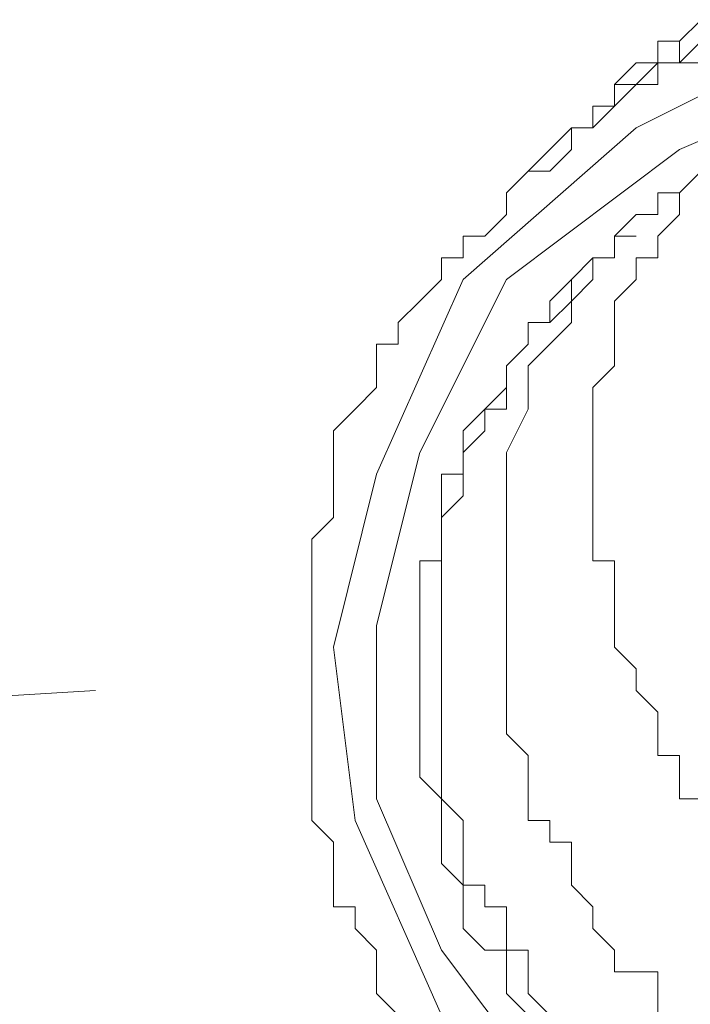
# Model space of a CAD drawing. Units: millimetres. Extents: x 16 to 193, y 77 to 214.
# Drawn here: x 34 to 35, y 108 to 109 of the extents above; entities that cross this region are included whole.
import ezdxf

# ---------------------------------------------------------------- set-up
doc = ezdxf.new("R2010")
doc.units = ezdxf.units.MM
doc.header["$MEASUREMENT"] = 0
doc.layers.add('Livello 2', color=7, linetype='Continuous')

msp = doc.modelspace()

# ---------------------------------------------------------------- linework, layer by layer
at = {"layer": 'Livello 2', "color": 7, "lineweight": 15}
for points in [[(34.9421, 108.962), (34.9145, 108.9344)], [(34.9145, 108.9344), (34.9421, 108.962)], [(36.1323, 108.1317), (36.0769, 108.3531), (35.9939, 108.5746), (35.7725, 108.796), (35.551, 108.9067), (35.3296, 108.9344), (35.0805, 108.9344), (34.8591, 108.8237), (34.6377, 108.6299), (34.527, 108.3808), (34.4716, 108.1594), (34.4993, 107.938), (34.61, 107.6889), (34.8037, 107.4675), (35.0252, 107.3567), (35.2466, 107.3014), (35.468, 107.3291), (35.7171, 107.4121), (35.9385, 107.6058), (36.0769, 107.8273), (36.1323, 108.0487), (36.1323, 108.1317)], [(34.8868, 108.9067), (34.8868, 108.9344)], [(34.8868, 108.9344), (34.9145, 108.9344)], [(34.9145, 108.9067), (34.9145, 108.9344)], [(34.9145, 108.9067), (34.9421, 108.9344)], [(36.0769, 108.1317), (36.0492, 108.3255), (35.9662, 108.5469), (35.7725, 108.7406), (35.551, 108.8513), (35.3296, 108.9067), (35.1082, 108.879), (34.9145, 108.796), (34.693, 108.6299), (34.5823, 108.4085), (34.527, 108.1871), (34.527, 107.9657), (34.61, 107.7719), (34.7761, 107.5505), (34.9975, 107.4121), (35.1912, 107.3567), (35.4126, 107.3567), (35.6341, 107.4121), (35.8278, 107.5782), (35.9939, 107.7719), (36.0769, 107.9933), (36.0769, 108.1317)], [(34.8314, 108.879), (34.8591, 108.9067)], [(34.8591, 108.9067), (34.8868, 108.9067)], [(34.8591, 108.879), (34.8868, 108.9067)], [(34.8868, 108.879), (34.8868, 108.9067)], [(34.8868, 108.9067), (34.9145, 108.9067)], [(34.9145, 108.9067), (34.8868, 108.9067)], [(34.8868, 108.9067), (34.9145, 108.9067)], [(34.8868, 108.879), (34.8868, 108.9067)], [(34.8868, 108.9067), (34.9145, 108.9067)], [(34.9145, 108.9067), (34.9421, 108.9067)], [(34.9145, 108.9067), (34.9421, 108.9067)], [(34.8314, 108.8513), (34.8591, 108.879)], [(34.8314, 108.8513), (34.8314, 108.879)], [(34.8314, 108.8513), (34.8314, 108.879)], [(34.8314, 108.879), (34.8591, 108.879)], [(34.8314, 108.8513), (34.8591, 108.879)], [(34.8591, 108.879), (34.8868, 108.879)], [(34.8591, 108.879), (34.8868, 108.879)], [(34.8037, 108.8237), (34.8314, 108.8513)], [(34.8037, 108.8237), (34.8037, 108.8513)], [(34.8037, 108.8513), (34.8314, 108.8513)], [(34.8037, 108.8237), (34.8037, 108.8513)], [(34.8037, 108.8513), (34.8314, 108.8513)], [(34.8314, 108.8513), (34.8037, 108.8513)], [(34.8037, 108.8237), (34.8037, 108.8513)], [(34.7484, 108.796), (34.7761, 108.8237)], [(34.7761, 108.8237), (34.7484, 108.796)], [(34.7761, 108.8237), (34.8037, 108.8237)], [(34.7761, 108.8237), (34.8037, 108.8237)], [(34.7761, 108.796), (34.7761, 108.8237)], [(34.7761, 108.8237), (34.8037, 108.8237)], [(34.7207, 108.7683), (34.7484, 108.796)], [(34.7484, 108.7683), (34.7761, 108.796)], [(34.693, 108.7406), (34.7207, 108.7683)], [(34.7484, 108.7683), (34.7207, 108.7683)], [(34.9421, 108.7683), (34.9145, 108.7406)], [(34.693, 108.7129), (34.693, 108.7406)], [(34.9145, 108.7406), (34.8868, 108.7406)], [(34.8868, 108.7406), (34.8868, 108.7129)], [(34.9145, 108.7406), (34.9145, 108.7129)], [(34.6654, 108.6853), (34.693, 108.7129)], [(34.8591, 108.7129), (34.8314, 108.6853)], [(34.8868, 108.7129), (34.8591, 108.7129)], [(34.9145, 108.7129), (34.8868, 108.6853)], [(34.6377, 108.6576), (34.6377, 108.6853)], [(34.6377, 108.6853), (34.6654, 108.6853)], [(34.8591, 108.6853), (34.8314, 108.6853)], [(34.8314, 108.6853), (34.8314, 108.6576)], [(34.8314, 108.6853), (34.8314, 108.6576)], [(34.8314, 108.6853), (34.8314, 108.6576)], [(34.8868, 108.6853), (34.8868, 108.6576)], [(34.61, 108.6299), (34.61, 108.6576)], [(34.61, 108.6576), (34.6377, 108.6576)], [(34.8037, 108.6576), (34.7761, 108.6299)], [(34.8037, 108.6576), (34.7761, 108.6299)], [(34.8314, 108.6576), (34.8037, 108.6576)], [(34.8037, 108.6576), (34.8037, 108.6299)], [(34.8314, 108.6576), (34.8037, 108.6576)], [(34.8314, 108.6576), (34.8037, 108.6576)], [(34.8868, 108.6576), (34.8591, 108.6576)], [(34.8591, 108.6576), (34.8591, 108.6299)], [(34.5823, 108.6022), (34.61, 108.6299)], [(34.7761, 108.6299), (34.7484, 108.6022)], [(34.8037, 108.6299), (34.7761, 108.6022)], [(34.7761, 108.6299), (34.7761, 108.6022)], [(34.8591, 108.6299), (34.8314, 108.6022)], [(34.5546, 108.5746), (34.5823, 108.6022)], [(34.7761, 108.6022), (34.7484, 108.5746)], [(34.7484, 108.6022), (34.7484, 108.5746)], [(34.7761, 108.6022), (34.7761, 108.5746)], [(34.8314, 108.6022), (34.8314, 108.5746)], [(34.5546, 108.5469), (34.5546, 108.5746)], [(34.7484, 108.5746), (34.7207, 108.5746)], [(34.7207, 108.5746), (34.7207, 108.5469)], [(34.7484, 108.5746), (34.7207, 108.5746)], [(34.7207, 108.5746), (34.7207, 108.5469)], [(34.7761, 108.5746), (34.7484, 108.5469)], [(34.8314, 108.5746), (34.8314, 108.5469)], [(34.527, 108.4915), (34.527, 108.5469)], [(34.527, 108.5469), (34.5546, 108.5469)], [(34.7207, 108.5469), (34.693, 108.5192)], [(34.7207, 108.5469), (34.693, 108.5192)], [(34.7484, 108.5469), (34.7207, 108.5192)], [(34.8314, 108.5469), (34.8314, 108.5192)], [(34.693, 108.5192), (34.693, 108.4915)], [(34.693, 108.5192), (34.693, 108.4915)], [(34.7207, 108.5192), (34.7207, 108.4915)], [(34.8314, 108.5192), (34.8037, 108.4915)], [(34.4993, 108.4638), (34.527, 108.4915)], [(34.693, 108.4915), (34.6654, 108.4638)], [(34.693, 108.4915), (34.693, 108.4638)], [(34.7207, 108.4915), (34.7207, 108.4638)], [(34.8037, 108.4915), (34.8037, 108.4638)], [(34.4716, 108.4362), (34.4993, 108.4638)], [(34.6654, 108.4638), (34.6377, 108.4362)], [(34.693, 108.4638), (34.6654, 108.4638)], [(34.6654, 108.4638), (34.6654, 108.4362)], [(34.7207, 108.4638), (34.693, 108.4085)], [(34.8037, 108.4638), (34.8037, 108.4362)], [(34.4716, 108.4085), (34.4716, 108.4362)], [(34.6654, 108.4362), (34.6377, 108.4085)], [(34.6377, 108.4362), (34.6377, 108.4085)], [(34.8037, 108.4362), (34.8037, 108.4085)], [(34.4716, 108.3808), (34.4716, 108.4085)], [(34.6377, 108.4085), (34.6377, 108.3808)], [(34.6377, 108.4085), (34.6377, 108.3808)], [(34.693, 108.4085), (34.693, 108.3808)], [(34.8037, 108.4085), (34.8037, 108.3808)], [(34.4716, 108.3255), (34.4716, 108.3808)], [(34.6377, 108.3808), (34.61, 108.3808)], [(34.61, 108.3808), (34.61, 108.3531)], [(34.6377, 108.3808), (34.6377, 108.3531)], [(34.693, 108.3808), (34.693, 108.3531)], [(34.8037, 108.3808), (34.8037, 108.3531)], [(34.6377, 108.3531), (34.61, 108.3255)], [(34.61, 108.3531), (34.61, 108.3255)], [(34.693, 108.3531), (34.693, 108.3255)], [(34.8037, 108.3531), (34.8037, 108.3255)], [(34.4439, 108.2978), (34.4716, 108.3255)], [(34.61, 108.3255), (34.61, 108.2978)], [(34.61, 108.3255), (34.61, 108.2978)], [(34.693, 108.3255), (34.693, 108.2978)], [(34.8037, 108.3255), (34.8037, 108.2978)], [(34.4439, 108.2701), (34.4439, 108.2978)], [(34.61, 108.2978), (34.61, 108.2701)], [(34.61, 108.2978), (34.61, 108.2701)], [(34.693, 108.2978), (34.693, 108.2701)], [(34.8037, 108.2978), (34.8037, 108.2701)], [(34.4439, 108.2424), (34.4439, 108.2701)], [(34.61, 108.2701), (34.5823, 108.2701)], [(34.5823, 108.2701), (34.5823, 108.2424)], [(34.61, 108.2701), (34.61, 108.2424)], [(34.693, 108.2701), (34.693, 108.2424)], [(34.8037, 108.2701), (34.8314, 108.2701)], [(34.8314, 108.2701), (34.8314, 108.2424)], [(34.4439, 108.2147), (34.4439, 108.2424)], [(34.5823, 108.2424), (34.5823, 108.2147)], [(34.61, 108.2424), (34.61, 108.2147)], [(34.693, 108.2424), (34.693, 108.2147)], [(34.8314, 108.2424), (34.8314, 108.2147)], [(34.4439, 108.1871), (34.4439, 108.2147)], [(34.5823, 108.2147), (34.5823, 108.1871)], [(34.61, 108.2147), (34.61, 108.1871)], [(34.693, 108.2147), (34.693, 108.1871)], [(34.8314, 108.2147), (34.8314, 108.1871)], [(34.4439, 108.1594), (34.4439, 108.1871)], [(34.5823, 108.1871), (34.5823, 108.1594)], [(34.61, 108.1871), (34.61, 108.1594)], [(34.693, 108.1871), (34.693, 108.1594)], [(34.8314, 108.1871), (34.8314, 108.1594)], [(34.4439, 108.1317), (34.4439, 108.1594)], [(34.5823, 108.1594), (34.5823, 108.1317)], [(34.61, 108.1594), (34.61, 108.1317)], [(34.693, 108.1594), (34.693, 108.1317)], [(34.8314, 108.1594), (34.8591, 108.1317)], [(34.4439, 108.104), (34.4439, 108.1317)], [(34.5823, 108.1317), (34.5823, 108.104)], [(34.61, 108.1317), (34.61, 108.104)], [(34.693, 108.1317), (34.693, 108.104)], [(34.8591, 108.1317), (34.8591, 108.104)], [(23.9018, 107.4827), (34.1672, 108.104)], [(34.4439, 108.0487), (34.4439, 108.104)], [(34.5823, 108.104), (34.5823, 108.0764)], [(34.61, 108.104), (34.61, 108.0487)], [(34.693, 108.104), (34.693, 108.0764)], [(34.8591, 108.104), (34.8868, 108.0764)], [(34.5823, 108.0764), (34.5823, 108.0487)], [(34.693, 108.0764), (34.693, 108.0487)], [(34.8868, 108.0764), (34.8868, 108.0487)], [(34.4439, 108.021), (34.4439, 108.0487)], [(34.5823, 108.0487), (34.5823, 108.021)], [(34.61, 108.0487), (34.61, 108.021)], [(34.693, 108.0487), (34.7207, 108.021)], [(34.8868, 108.0487), (34.8868, 108.021)], [(34.4439, 107.9933), (34.4439, 108.021)], [(34.5823, 108.021), (34.5823, 107.9933)], [(34.61, 108.021), (34.61, 107.9933)], [(34.7207, 108.021), (34.7207, 107.9933)], [(34.8868, 108.021), (34.9145, 108.021)], [(34.9145, 108.021), (34.9145, 107.9933)], [(34.4439, 107.9657), (34.4439, 107.9933)], [(34.5823, 107.9933), (34.61, 107.9657)], [(34.61, 107.9933), (34.61, 107.9657)], [(34.7207, 107.9933), (34.7207, 107.9657)], [(34.9145, 107.9933), (34.9145, 107.9657)], [(34.4439, 107.938), (34.4439, 107.9657)], [(34.61, 107.9657), (34.6377, 107.938)], [(34.61, 107.9657), (34.61, 107.938)], [(34.7207, 107.9657), (34.7207, 107.938)], [(34.9145, 107.9657), (34.9421, 107.9657)], [(34.4716, 107.9103), (34.4439, 107.938)], [(34.61, 107.938), (34.61, 107.9103)], [(34.6377, 107.938), (34.6377, 107.9103)], [(34.7207, 107.938), (34.7484, 107.938)], [(34.7484, 107.938), (34.7484, 107.9103)], [(34.4716, 107.8826), (34.4716, 107.9103)], [(34.61, 107.9103), (34.61, 107.8826)], [(34.6377, 107.9103), (34.6377, 107.8826)], [(34.7484, 107.9103), (34.7761, 107.9103)], [(34.7761, 107.9103), (34.7761, 107.8826)], [(34.4716, 107.8549), (34.4716, 107.8826)], [(34.61, 107.8826), (34.6377, 107.8549)], [(34.6377, 107.8826), (34.6377, 107.8549)], [(34.7761, 107.8826), (34.7761, 107.8549)], [(34.4716, 107.8273), (34.4716, 107.8549)], [(34.6377, 107.8549), (34.6654, 107.8549)], [(34.6377, 107.8549), (34.6377, 107.8273)], [(34.6654, 107.8549), (34.6654, 107.8273)], [(34.7761, 107.8549), (34.8037, 107.8273)], [(34.4993, 107.8273), (34.4716, 107.8273)], [(34.4993, 107.7996), (34.4993, 107.8273)], [(34.6377, 107.8273), (34.6377, 107.7996)], [(34.6654, 107.8273), (34.693, 107.8273)], [(34.693, 107.8273), (34.693, 107.7996)], [(34.8037, 107.8273), (34.8037, 107.7996)], [(34.527, 107.7719), (34.4993, 107.7996)], [(34.6377, 107.7996), (34.6654, 107.7719)], [(34.693, 107.7996), (34.693, 107.7719)], [(34.8037, 107.7996), (34.8314, 107.7719)], [(34.527, 107.7442), (34.527, 107.7719)], [(34.6654, 107.7719), (34.693, 107.7719)], [(34.693, 107.7719), (34.7207, 107.7719)], [(34.693, 107.7719), (34.693, 107.7442)], [(34.7207, 107.7719), (34.7207, 107.7442)], [(34.8314, 107.7719), (34.8314, 107.7442)], [(34.527, 107.7166), (34.527, 107.7442)], [(34.693, 107.7442), (34.693, 107.7166)], [(34.7207, 107.7442), (34.7207, 107.7166)], [(34.8314, 107.7442), (34.8591, 107.7442)], [(34.8591, 107.7442), (34.8868, 107.7442)], [(34.8868, 107.7442), (34.8868, 107.7166)], [(34.5546, 107.6889), (34.527, 107.7166)], [(34.693, 107.7166), (34.7207, 107.6889)], [(34.7207, 107.7166), (34.7484, 107.6889)], [(34.8868, 107.7166), (34.8868, 107.6889)]]:
    msp.add_lwpolyline(points, dxfattribs=at)

doc.saveas('drawing.dxf')
